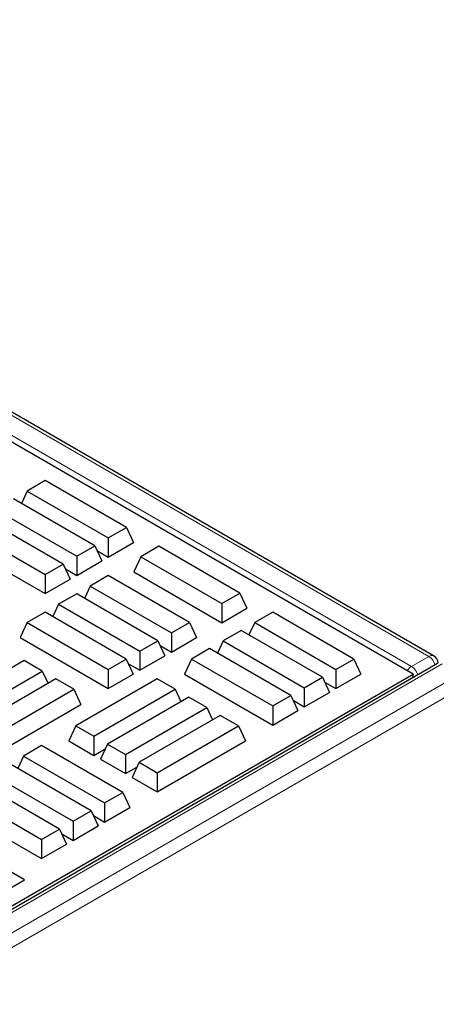
# Model space of a CAD drawing. Units: millimetres. Extents: x 0 to 420, y 0 to 297.
# Drawn here: x 377 to 385, y 118 to 135 of the extents above; entities that cross this region are included whole.
import ezdxf

# ---------------------------------------------------------------- set-up
doc = ezdxf.new("R2010")
doc.units = ezdxf.units.MM

msp = doc.modelspace()

# ---------------------------------------------------------------- linework, layer by layer
at = {"color": 8, "linetype": 'Continuous', "lineweight": 18}
for p, q in [((384.73939, 123.77571), (345.49728, 146.4297)), ((345.1842, 146.24897), (384.42631, 123.59498)), ((384.42631, 123.59498), (384.73939, 123.77571)), ((384.97743, 123.63804), (344.07106, 100.0233)), ((344.3871, 99.84085), (385.29348, 123.45559)), ((385.41116, 123.25868), (344.50479, 99.64394))]:
    msp.add_line(p, q, dxfattribs=at)
at = {"color": 7, "linetype": 'Continuous', "lineweight": 25}
for p, q in [((384.82271, 123.78396), (345.5806, 146.43795)), ((384.45637, 123.45566), (344.97624, 146.24706)), ((377.81758, 126.94314), (377.49193, 126.75515)), ((379.28225, 126.0976), (377.81758, 126.94314)), ((377.49193, 126.75515), (377.38875, 126.53281)), ((377.49193, 126.75515), (378.95661, 125.90961)), ((378.71244, 125.76866), (377.24777, 126.6142)), ((376.92212, 126.42621), (378.3868, 125.58067)), ((378.14263, 125.43972), (376.67796, 126.28526)), ((376.35231, 126.09726), (377.81699, 125.25172)), ((378.95661, 125.90961), (379.28225, 126.0976)), ((379.28225, 126.0976), (379.40857, 125.82542)), ((378.95661, 125.90961), (378.95661, 125.56451)), ((376.226, 125.82508), (377.81699, 124.90662)), ((378.3868, 125.58067), (378.71244, 125.76866)), ((378.71244, 125.76866), (378.83876, 125.49648)), ((378.7525, 125.68234), (378.95661, 125.56451)), ((378.95661, 125.56451), (379.40857, 125.82542)), ((379.86665, 125.76024), (379.54101, 125.57225)), ((381.33133, 124.9147), (379.86665, 125.76024)), ((378.3868, 125.58067), (378.3868, 125.23557)), ((379.54101, 125.57225), (379.4147, 125.30007)), ((379.54101, 125.57225), (381.00569, 124.72671)), ((377.81699, 125.25172), (378.14263, 125.43972)), ((378.14263, 125.43972), (378.26895, 125.16754)), ((378.18269, 125.3534), (378.3868, 125.23557)), ((378.3868, 125.23557), (378.83876, 125.49648)), ((377.81699, 125.25172), (377.81699, 124.90662)), ((377.81699, 124.90662), (378.26895, 125.16754)), ((378.95661, 125.23107), (378.63096, 125.04308)), ((380.42129, 124.38553), (378.95661, 125.23107)), ((379.4147, 125.30007), (381.00569, 124.38161)), ((378.63096, 125.04308), (378.52778, 124.82074)), ((378.63096, 125.04308), (380.09564, 124.19754)), ((378.3868, 124.90212), (378.06115, 124.71413)), ((379.85148, 124.05658), (378.3868, 124.90212)), ((381.00569, 124.72671), (381.33133, 124.9147)), ((381.33133, 124.9147), (381.45764, 124.64252)), ((378.06115, 124.71413), (377.95797, 124.49179)), ((378.06115, 124.71413), (379.52583, 123.86859)), ((381.00569, 124.72671), (381.00569, 124.38161)), ((381.00569, 124.38161), (381.45764, 124.64252)), ((377.81699, 124.57318), (377.49134, 124.38519)), ((379.28167, 123.72764), (377.81699, 124.57318)), ((381.92274, 124.57328), (381.5971, 124.38529)), ((383.38742, 123.72774), (381.92274, 124.57328)), ((377.49134, 124.38519), (377.36503, 124.11301)), ((377.49134, 124.38519), (378.95602, 123.53965)), ((380.09564, 124.19754), (380.42129, 124.38553)), ((380.42129, 124.38553), (380.5476, 124.11335)), ((381.5971, 124.38529), (381.49391, 124.16295)), ((381.5971, 124.38529), (383.06178, 123.53975)), ((377.36503, 124.11301), (378.95602, 123.19455)), ((380.09564, 124.19754), (380.09564, 123.85244)), ((380.09564, 123.85244), (380.5476, 124.11335)), ((381.35293, 124.24434), (381.02729, 124.05635)), ((382.81761, 123.3988), (381.35293, 124.24434)), ((379.52583, 123.86859), (379.85148, 124.05658)), ((379.85148, 124.05658), (379.97779, 123.7844)), ((379.89153, 123.97027), (380.09564, 123.85244)), ((380.78312, 123.91539), (380.45748, 123.7274)), ((382.2478, 123.06985), (380.78312, 123.91539)), ((381.02729, 124.05635), (380.9241, 123.83401)), ((381.02729, 124.05635), (382.49196, 123.21081)), ((379.52583, 123.86859), (379.52583, 123.52349)), ((379.52583, 123.52349), (379.97779, 123.7844)), ((384.8941, 123.64629), (343.98773, 100.03155)), ((377.44163, 123.69792), (375.97695, 122.85238)), ((377.76728, 123.50993), (377.44163, 123.69792)), ((378.95602, 123.53965), (379.28167, 123.72764)), ((379.28167, 123.72764), (379.40798, 123.45546)), ((379.32172, 123.64132), (379.52583, 123.52349)), ((380.45748, 123.7274), (380.33116, 123.45522)), ((380.45748, 123.7274), (381.92215, 122.88186)), ((383.06178, 123.53975), (383.38742, 123.72774)), ((383.38742, 123.72774), (383.51373, 123.45556)), ((344.38698, 100.3241), (384.45637, 123.45566)), ((376.3026, 122.66439), (377.76728, 123.50993)), ((377.76728, 123.50993), (377.87046, 123.28759)), ((378.95602, 123.53965), (378.95602, 123.19455)), ((378.95602, 123.19455), (379.40798, 123.45546)), ((380.33116, 123.45522), (381.92215, 122.53676)), ((382.49196, 123.21081), (382.81761, 123.3988)), ((382.81761, 123.3988), (382.94392, 123.12662)), ((383.06178, 123.53975), (383.06178, 123.19465)), ((383.06178, 123.19465), (383.51373, 123.45556)), ((384.45637, 123.45566), (384.43879, 123.38345)), ((378.01144, 123.36898), (376.54676, 122.52344)), ((378.33709, 123.18099), (378.01144, 123.36898)), ((379.83737, 123.36942), (378.37269, 122.52388)), ((380.16301, 123.18143), (379.83737, 123.36942)), ((382.49196, 123.21081), (382.49196, 122.86571)), ((382.85767, 123.31248), (383.06178, 123.19465)), ((376.87241, 122.33545), (378.33709, 123.18099)), ((378.33709, 123.18099), (378.4634, 122.90881)), ((378.69834, 122.33589), (380.16301, 123.18143)), ((380.40718, 123.04048), (378.9425, 122.19494)), ((380.16301, 123.18143), (380.2662, 122.95909)), ((380.73282, 122.85248), (380.40718, 123.04048)), ((381.92215, 122.88186), (382.2478, 123.06985)), ((382.2478, 123.06985), (382.37411, 122.79767)), ((382.49196, 122.86571), (382.94392, 123.12662)), ((376.87241, 121.99035), (378.4634, 122.90881)), ((379.26815, 122.00694), (380.73282, 122.85248)), ((380.73282, 122.85248), (380.83601, 122.63014)), ((381.92215, 122.88186), (381.92215, 122.53676)), ((382.28786, 122.98353), (382.49196, 122.86571)), ((380.97699, 122.71153), (379.51231, 121.86599)), ((381.30264, 122.52354), (380.97699, 122.71153)), ((381.92215, 122.53676), (382.37411, 122.79767)), ((378.37269, 122.52388), (378.24638, 122.2517)), ((378.37269, 122.52388), (378.69834, 122.33589)), ((379.83796, 121.678), (381.30264, 122.52354)), ((381.30264, 122.52354), (381.42895, 122.25136)), ((378.69834, 122.33589), (378.69834, 121.99079)), ((377.75217, 122.16566), (377.42652, 121.97767)), ((379.21685, 121.32012), (377.75217, 122.16566)), ((378.24638, 122.2517), (378.69834, 121.99079)), ((378.9425, 122.19494), (378.81619, 121.92276)), ((378.9425, 122.19494), (379.26815, 122.00694)), ((379.83796, 121.3329), (381.42895, 122.25136)), ((377.42652, 121.97767), (377.32334, 121.75533)), ((377.42652, 121.97767), (378.8912, 121.13213)), ((378.69834, 121.99079), (378.90244, 122.10862)), ((379.26815, 122.00694), (379.26815, 121.66184)), ((378.64704, 120.99118), (377.18236, 121.83672)), ((378.81619, 121.92276), (379.26815, 121.66184)), ((379.26815, 121.66184), (379.47225, 121.77967)), ((379.51231, 121.86599), (379.386, 121.59381)), ((379.51231, 121.86599), (379.83796, 121.678)), ((376.85671, 121.64872), (378.32139, 120.80318)), ((379.83796, 121.678), (379.83796, 121.3329)), ((378.07723, 120.66223), (376.61255, 121.50777)), ((379.386, 121.59381), (379.83796, 121.3329)), ((376.2869, 121.31978), (377.75158, 120.47424)), ((378.8912, 121.13213), (379.21685, 121.32012)), ((379.21685, 121.32012), (379.34316, 121.04794)), ((378.8912, 121.13213), (378.8912, 120.78703)), ((376.16059, 121.0476), (377.75158, 120.12914)), ((378.32139, 120.80318), (378.64704, 120.99118)), ((378.64704, 120.99118), (378.77335, 120.719)), ((378.6871, 120.90486), (378.8912, 120.78703)), ((378.8912, 120.78703), (379.34316, 121.04794)), ((377.44422, 119.74781), (375.55861, 120.83635)), ((378.32139, 120.80318), (378.32139, 120.45809)), ((378.32139, 120.45809), (378.77335, 120.719)), ((377.75158, 120.47424), (378.07723, 120.66223)), ((378.07723, 120.66223), (378.20354, 120.39005)), ((378.11729, 120.57591), (378.32139, 120.45809)), ((377.75158, 120.47424), (377.75158, 120.12914)), ((377.75158, 120.12914), (378.20354, 120.39005)), ((375.79431, 118.79533), (377.44422, 119.74781))]:
    msp.add_line(p, q, dxfattribs=at)
at = {"color": 8, "linetype": 'Continuous', "lineweight": 18}
for centre, radius, start, end in [((384.78804, 123.70924), 0.08238, 65.108234, 126.202224), ((384.59928, 123.5579), 0.25899, 14.121093, 57.248117), ((384.54973, 123.39537), 0.23468, 121.73006, 148.651208), ((384.2862, 123.37717), 0.25899, 14.121093, 57.248117)]:
    msp.add_arc(centre, radius, start, end, dxfattribs=at)
at = {"color": 7, "linetype": 'Continuous', "lineweight": 25}
msp.add_arc((384.73939, 123.63962), 0.16667, 4.373386, 60.002688, dxfattribs=at)

doc.saveas('drawing.dxf')
